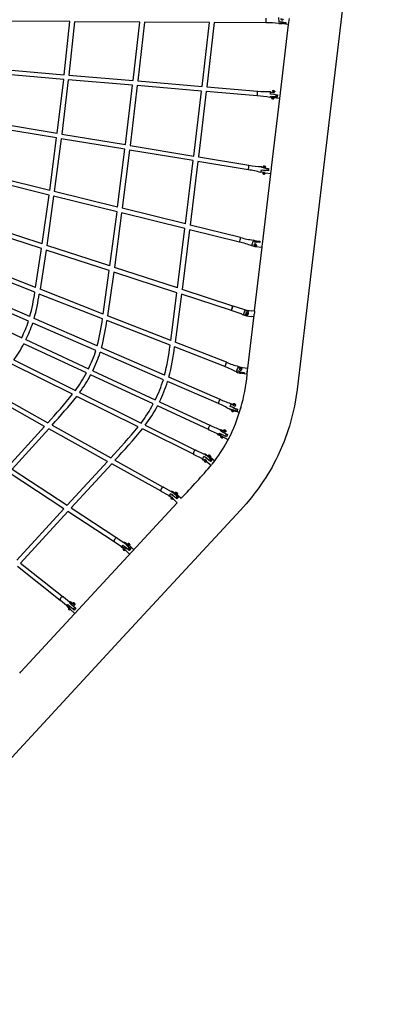
# Model space of a CAD drawing. Units: inches. Extents: x 1392 to 2957, y 96 to 782.
# Drawn here: x 2690 to 2751, y 244 to 406 of the extents above; entities that cross this region are included whole.
import ezdxf

# ---------------------------------------------------------------- set-up
doc = ezdxf.new("R2010")
doc.units = ezdxf.units.IN
doc.header["$LTSCALE"] = 5080
doc.header["$MEASUREMENT"] = 0
doc.layers.add('ASTM$DIMS', color=4, linetype='Continuous', true_color=0x00ffff)
doc.layers.add('RIPPLE 2D', color=7, linetype='Continuous', true_color=0x000000)
doc.styles.add('Arial', font='arial.ttf')
doc.dimstyles.new('ASTM RC DIMS', dxfattribs={"dimtxt": 15.74804, "dimasz": 11.81103, "dimexe": 5.905515, "dimexo": 5.905515, "dimgap": 9.842525, "dimtad": 0, "dimtih": 1, "dimtoh": 1, "dimdec": 3, "dimzin": 1, "dimdsep": 46, "dimlunit": 4, "dimtxsty": 'Arial', "dimcen": 5.905515, "dimazin": 0, "dimtfac": 1, "dimtdec": 4, "dimtix": 1, "dimtmove": 1, "dimatfit": 3, "dimfxl": 0, "dimtolj": 1, "dimtzin": 1, "dimarcsym": 0})

# ---------------------------------------------------------------- blocks, each defined once
blk = doc.blocks.new('*D1')
at = {"layer": 'ASTM$DIMS', "color": 0, "lineweight": -2}
for p, q in [((1392.09, 377.45), (1392.09, 769.15)), ((2828.99, 453.19), (2828.99, 769.15)), ((1403.9, 763.24), (2062.64, 763.24)), ((2817.18, 763.24), (2158.44, 763.24))]:
    blk.add_line(p, q, dxfattribs=at)
at = {"layer": 'ASTM$DIMS', "color": 0}
for points in [[(1403.9, 765.21), (1403.9, 761.28), (1392.09, 763.24)], [(2817.18, 761.28), (2817.18, 765.21), (2828.99, 763.24)]]:
    blk.add_solid(points, dxfattribs=at)
at = {"layer": 'Defpoints', "color": 0}
for p in [(2828.99, 763.24), (2828.99, 447.29), (1392.09, 371.55)]:
    blk.add_point(p, dxfattribs=at)
at = {"layer": 'ASTM$DIMS', "color": 0, "insert": (2110.54, 763.24), "char_height": 15.748, "attachment_point": 5, "style": 'Arial'}
blk.add_mtext('\\A1;119\'-8{\\H1.000000x;\\S7/8;}"', dxfattribs=at)
blk = doc.blocks.new('*D2')
at = {"layer": 'ASTM$DIMS', "color": 0, "lineweight": -2}
for p, q in [((2600.86, 662.48), (2917.02, 662.48)), ((2911.12, 650.67), (2911.12, 435.63)), ((2911.12, 163.57), (2911.12, 378.62)), ((2565.65, 151.76), (2917.02, 151.76))]:
    blk.add_line(p, q, dxfattribs=at)
at = {"layer": 'ASTM$DIMS', "color": 0}
for points in [[(2913.08, 650.67), (2909.15, 650.67), (2911.12, 662.48)], [(2909.15, 163.57), (2913.08, 163.57), (2911.12, 151.76)]]:
    blk.add_solid(points, dxfattribs=at)
at = {"layer": 'Defpoints', "color": 0}
for p in [(2594.96, 662.48), (2911.12, 662.48), (2559.74, 151.76)]:
    blk.add_point(p, dxfattribs=at)
at = {"layer": 'ASTM$DIMS', "color": 0, "insert": (2911.12, 407.12), "char_height": 15.748, "attachment_point": 5, "style": 'Arial'}
blk.add_mtext('\\A1;42\'-6{\\H1.000000x;\\S3/4;}"', dxfattribs=at)

msp = doc.modelspace()

# ---------------------------------------------------------------- linework, layer by layer
at = {"layer": 'RIPPLE 2D'}
for p, q in [((2698.0443, 405.9788), (2687.318, 406.0451)), ((2697.1011, 397.2398), (2698.0443, 405.9788)), ((2698.8156, 405.974), (2697.8664, 397.1748)), ((2709.5419, 405.9077), (2698.8156, 405.974)), ((2708.4619, 396.2749), (2709.5419, 405.9077)), ((2710.3136, 405.9029), (2709.2272, 396.2099)), ((2721.0398, 405.8365), (2710.3136, 405.9029)), ((2719.8225, 395.3101), (2721.0398, 405.8365)), ((2721.8119, 405.8318), (2720.5879, 395.2451)), ((2730.3649, 405.7789), (2721.8119, 405.8318)), ((2732.5081, 405.8995), (2732.478, 406.6418)), ((2733.0852, 405.9022), (2732.5081, 405.8995)), ((2732.75, 394.2777), (2734.0857, 405.5191)), ((2733.0581, 405.6405), (2732.7743, 405.667)), ((2734.0843, 405.5186), (2732.8383, 405.6666)), ((2733.6102, 405.5825), (2732.9058, 405.6662)), ((2732.9227, 405.6563), (2732.9799, 405.6574)), ((2733.375, 405.8678), (2733.2892, 405.7725)), ((2733.6404, 405.8362), (2733.6102, 405.5825)), ((2734.0844, 405.5193), (2734.2003, 406.4954)), ((2697.0141, 396.4767), (2686.4201, 397.3763)), ((2686.5053, 398.1396), (2697.1011, 397.2398)), ((2695.9491, 387.589), (2697.0141, 396.4767)), ((2697.7793, 396.4117), (2696.707, 387.4629)), ((2708.3733, 395.512), (2697.7793, 396.4117)), ((2697.8664, 397.1748), (2708.4619, 396.2749)), ((2709.2272, 396.2099), (2719.8225, 395.3101)), ((2707.2032, 385.7168), (2708.3733, 395.512)), ((2709.1387, 395.447), (2707.9612, 385.5907)), ((2719.7327, 394.5473), (2709.1387, 395.447)), ((2718.4575, 383.8446), (2719.7327, 394.5473)), ((2720.4981, 394.4823), (2719.2156, 383.7185)), ((2728.9051, 393.7683), (2720.4981, 394.4823)), ((2720.5879, 395.2451), (2728.9701, 394.5333)), ((2731.0883, 394.0268), (2731.071, 394.4635)), ((2731.0958, 394.3528), (2731.3988, 394.327)), ((2731.4339, 394.3719), (2731.4349, 394.38)), ((2731.5403, 394.5976), (2731.4985, 394.5765)), ((2731.4985, 394.5765), (2731.5542, 394.5471)), ((2731.5355, 394.557), (2731.5403, 394.5976)), ((2731.6377, 394.5893), (2731.5403, 394.5976)), ((2731.5542, 394.5471), (2731.6517, 394.5388)), ((2731.6319, 394.5405), (2731.6377, 394.5893)), ((2731.6935, 394.5599), (2731.6377, 394.5893)), ((2731.6517, 394.5388), (2731.6935, 394.5599)), ((2731.8129, 394.3923), (2731.8121, 394.3985)), ((2731.8134, 394.4774), (2731.8128, 394.3905)), ((2732.6351, 393.3035), (2732.7449, 394.227)), ((2732.7469, 394.2439), (2732.7503, 394.2723)), ((2730.987, 393.4829), (2731.0438, 393.6522)), ((2731.2239, 393.5714), (2731.0308, 393.5878)), ((2731.7771, 393.9823), (2731.0883, 394.0268)), ((2731.3728, 393.4536), (2731.2239, 393.5714)), ((2731.2765, 381.8758), (2732.6343, 393.3036)), ((2731.289, 394.0701), (2732.2277, 393.9288)), ((2732.1788, 393.5168), (2731.3003, 393.6304)), ((2731.3257, 393.4608), (2731.3266, 393.469)), ((2731.3257, 393.4608), (2731.326, 393.4561)), ((2731.326, 393.4561), (2731.5994, 393.4289)), ((2731.3281, 393.4667), (2731.3263, 393.4634)), ((2731.5517, 393.4322), (2731.3728, 393.4536)), ((2732.6351, 393.3034), (2731.5517, 393.4322)), ((2731.5988, 393.4288), (2731.5802, 393.4293)), ((2732.009, 393.8734), (2731.9402, 393.6747)), ((2731.9929, 393.794), (2732.2087, 393.7683)), ((2732.0119, 393.9544), (2732.009, 393.8734)), ((2732.2277, 393.9288), (2732.1788, 393.5168)), ((2685.453, 389.335), (2695.9491, 387.589)), ((2695.8533, 386.8266), (2685.3548, 388.5731)), ((2694.7173, 378.1867), (2695.8533, 386.8266)), ((2696.6112, 386.7006), (2695.4668, 378.0012)), ((2707.1094, 384.9541), (2696.6112, 386.7006)), ((2696.707, 387.4629), (2707.2032, 385.7168)), ((2705.9026, 375.4188), (2707.1094, 384.9541)), ((2707.8674, 384.828), (2706.6527, 375.2332)), ((2718.3654, 383.0816), (2707.8674, 384.828)), ((2707.9612, 385.5907), (2718.4575, 383.8446)), ((2717.0884, 372.6509), (2718.3654, 383.0816)), ((2719.1235, 382.9555), (2717.839, 372.4652)), ((2727.4248, 381.5746), (2719.1235, 382.9555)), ((2719.2156, 383.7185), (2727.5508, 382.3319)), ((2729.4785, 381.1232), (2729.6113, 381.5955)), ((2729.7418, 381.1891), (2729.5293, 381.2245)), ((2729.6113, 381.5955), (2730.2575, 381.4751)), ((2729.6542, 381.9556), (2729.64, 382.0941)), ((2729.6553, 381.9818), (2729.955, 381.9319)), ((2729.7775, 381.1205), (2729.7418, 381.1891)), ((2730.7398, 381.4179), (2729.7934, 381.49)), ((2730.1113, 381.1266), (2729.8753, 381.1519)), ((2729.9357, 381.9088), (2730.787, 381.8139)), ((2730.5111, 381.6875), (2730.5343, 381.4695)), ((2730.7467, 381.472), (2730.5368, 381.4969)), ((2730.787, 381.8139), (2730.7398, 381.4179)), ((2731.1649, 380.9385), (2731.211, 381.3294)), ((2731.2136, 381.351), (2731.2546, 381.6954)), ((2731.2552, 381.701), (2731.2763, 381.8758)), ((2694.6124, 377.4217), (2684.17, 380.0057)), ((2694.7173, 378.1867), (2684.2813, 380.769)), ((2729.8361, 369.753), (2731.1614, 380.907)), ((2729.8762, 380.9317), (2729.9384, 380.9552)), ((2729.9106, 380.8921), (2729.8762, 380.9317)), ((2729.9172, 380.9471), (2729.9106, 380.8921)), ((2730.0071, 380.876), (2729.9106, 380.8921)), ((2729.9384, 380.9552), (2730.0349, 380.9391)), ((2730.015, 380.9424), (2730.0071, 380.876)), ((2730.0693, 380.8995), (2730.0071, 380.876)), ((2730.0349, 380.9391), (2730.0693, 380.8995)), ((2730.2245, 381.0317), (2730.2095, 380.9567)), ((2731.1605, 380.8998), (2730.222, 381.0112)), ((2731.1613, 380.907), (2731.1649, 380.9385)), ((2705.9026, 375.4188), (2695.4668, 378.0012)), ((2693.4746, 369.3738), (2694.6124, 377.4217)), ((2695.3618, 377.2363), (2694.2153, 369.1324)), ((2705.803, 374.6526), (2695.3618, 377.2363)), ((2717.0884, 372.6509), (2706.6527, 375.2332)), ((2704.6234, 365.7405), (2705.803, 374.6526)), ((2706.5531, 374.467), (2705.3655, 365.4987)), ((2716.9933, 371.8836), (2706.5531, 374.467)), ((2693.3624, 368.6029), (2682.9438, 371.9982)), ((2693.4746, 369.3738), (2683.0658, 372.7658)), ((2715.773, 362.1071), (2716.9933, 371.8836)), ((2717.7438, 371.6978), (2716.5163, 361.8648)), ((2725.9839, 369.6588), (2717.7438, 371.6978)), ((2726.1683, 370.4041), (2717.839, 372.4652)), ((2728.0066, 369.0469), (2728.223, 369.8032)), ((2728.223, 369.8032), (2728.7698, 369.663)), ((2728.9426, 369.7633), (2728.2455, 369.9987)), ((2728.6452, 369.8998), (2728.7111, 369.8875)), ((2728.6793, 369.8914), (2729.3608, 369.8095)), ((2729.3608, 369.8095), (2729.3361, 369.5945)), ((2692.3921, 362.1731), (2693.3624, 368.6029)), ((2694.103, 368.3615), (2693.1238, 361.8867)), ((2704.5192, 364.9671), (2694.103, 368.3615)), ((2704.6234, 365.7405), (2694.2153, 369.1324)), ((2728.3828, 368.9566), (2728.0104, 369.0487)), ((2728.5036, 368.9223), (2728.3351, 368.9997)), ((2728.4419, 368.9323), (2728.4656, 368.928)), ((2728.4709, 369.0971), (2728.5393, 369.1564)), ((2728.4978, 369.0142), (2728.4709, 369.0971)), ((2728.4778, 358.321), (2729.7293, 368.8535)), ((2728.5045, 369.0728), (2728.491, 369.1145)), ((2728.5045, 369.0728), (2728.4978, 369.0142)), ((2728.593, 368.9906), (2728.4978, 369.0142)), ((2728.5998, 369.0492), (2728.5045, 369.0728)), ((2728.5393, 369.1564), (2728.6346, 369.1328)), ((2729.7183, 368.7764), (2728.5903, 368.9119)), ((2728.6615, 369.0499), (2728.593, 368.9906)), ((2728.5998, 369.0492), (2728.593, 368.9906)), ((2728.6481, 369.0911), (2728.5998, 369.0492)), ((2728.6346, 369.1328), (2728.6615, 369.0499)), ((2728.8099, 369.1247), (2728.8006, 369.0707)), ((2728.9426, 369.7633), (2729.0427, 369.6297)), ((2729.3374, 369.6171), (2729.3346, 369.5946)), ((2729.749, 369.0206), (2729.8358, 369.7531)), ((2692.2664, 361.3979), (2681.8492, 365.4747)), ((2692.3921, 362.1731), (2681.9879, 366.2448)), ((2703.5268, 357.8155), (2704.5192, 364.9671)), ((2715.773, 362.1071), (2705.3655, 365.4987)), ((2705.2612, 364.7252), (2704.2606, 357.5283)), ((2715.6754, 361.3314), (2705.2612, 364.7252)), ((2691.4371, 357.3849), (2681.0414, 361.8998)), ((2703.5267, 357.8155), (2693.1238, 361.8867)), ((2724.8795, 359.1394), (2716.5163, 361.8648)), ((2691.2143, 356.6447), (2680.8081, 361.1641)), ((2703.4109, 357.0364), (2692.9971, 361.1119)), ((2714.6623, 353.4575), (2715.6754, 361.3314)), ((2716.4187, 361.0892), (2715.398, 353.1696)), ((2724.6416, 358.4095), (2716.4187, 361.0892)), ((2679.7902, 358.7137), (2690.0994, 353.9229)), ((2724.8816, 359.1464), (2724.6383, 358.4012)), ((2724.7601, 358.7746), (2724.6709, 358.501)), ((2724.7535, 358.748), (2724.7601, 358.7746)), ((2724.7601, 358.7746), (2724.8521, 359.0563)), ((2724.7667, 358.8011), (2724.7601, 358.7746)), ((2724.8815, 359.1464), (2724.8821, 359.1488)), ((2724.8821, 359.1489), (2727.5413, 358.3595)), ((2726.6349, 357.676), (2726.914, 358.5315)), ((2726.914, 358.5315), (2727.3856, 358.3778)), ((2702.5432, 352.5614), (2692.1478, 357.0762)), ((2714.6623, 353.4575), (2704.2606, 357.5283)), ((2727.051, 357.5404), (2726.6349, 357.676)), ((2727.1446, 357.9487), (2727.2177, 358.0143)), ((2727.165, 357.8526), (2727.1446, 357.9487)), ((2727.167, 357.8606), (2727.1477, 357.9515)), ((2727.167, 357.8606), (2727.165, 357.8526)), ((2727.2586, 357.8221), (2727.165, 357.8526)), ((2727.2606, 357.8301), (2727.167, 357.8606)), ((2727.2177, 358.0143), (2727.3113, 357.9838)), ((2727.3317, 357.8877), (2727.2586, 357.8221)), ((2727.2606, 357.8301), (2727.2586, 357.8221)), ((2727.3306, 357.8929), (2727.2606, 357.8301)), ((2727.3113, 357.9838), (2727.3317, 357.8877)), ((2727.3562, 348.8809), (2728.3949, 357.6227)), ((2727.4346, 357.7939), (2727.4196, 357.7746)), ((2727.4701, 357.8719), (2727.4647, 357.8529)), ((2727.4841, 358.3959), (2727.9964, 358.3391)), ((2727.8959, 357.433), (2727.8934, 357.3973)), ((2728.3619, 357.3448), (2727.8935, 357.3967)), ((2728.0023, 358.375), (2728.4772, 358.3223)), ((2728.3957, 357.6226), (2728.415, 357.7999)), ((2728.4775, 358.3167), (2728.4772, 358.3114)), ((2702.3266, 351.8185), (2691.9216, 356.3374)), ((2714.5547, 352.6752), (2704.1438, 356.7496)), ((2690.7958, 353.5993), (2701.1048, 348.8086)), ((2700.756, 348.1241), (2690.449, 352.9139)), ((2713.6499, 347.7377), (2703.2547, 352.2524)), ((2723.5431, 349.1575), (2715.2895, 352.3876)), ((2723.8229, 349.8724), (2715.398, 353.1696)), ((2713.4385, 346.9925), (2703.0346, 351.511)), ((2698.4681, 344.6016), (2688.3566, 349.6168)), ((2688.8179, 350.245), (2698.9409, 345.2241)), ((2723.8341, 349.8785), (2723.5463, 349.1889)), ((2723.5463, 349.1889), (2723.5484, 349.1449)), ((2725.8387, 349.1992), (2725.7946, 349.1008)), ((2725.8387, 349.1992), (2726.2415, 349.0416)), ((2726.0595, 349.0619), (2727.3563, 348.8809)), ((2726.0782, 348.8941), (2726.1551, 348.9462)), ((2726.0924, 348.8063), (2726.0782, 348.8941)), ((2726.0849, 348.8526), (2726.1456, 348.8937)), ((2726.1836, 348.7706), (2726.0924, 348.8063)), ((2726.1459, 348.8939), (2726.1551, 348.9462)), ((2726.1459, 348.8939), (2726.2371, 348.8582)), ((2726.1551, 348.9462), (2726.2463, 348.9105)), ((2726.2606, 348.8227), (2726.1836, 348.7706)), ((2726.2371, 348.8582), (2726.2463, 348.9105)), ((2726.2372, 348.8578), (2726.2446, 348.8119)), ((2726.2463, 348.9105), (2726.2606, 348.8227)), ((2727.3244, 348.6115), (2727.3564, 348.8809)), ((2711.7601, 343.0104), (2701.453, 347.8002)), ((2701.8012, 348.4849), (2712.1101, 343.6943)), ((2722.808, 343.7602), (2714.362, 347.4284)), ((2726.2078, 348.2483), (2725.507, 348.4593)), ((2725.8918, 348.1141), (2725.8669, 348.1323)), ((2726.0251, 348.0784), (2725.8926, 348.1136)), ((2726.7426, 347.975), (2726.0712, 348.0717)), ((2726.4626, 348.2118), (2726.2618, 348.0919)), ((2726.7763, 348.1666), (2726.7426, 347.975)), ((2727.2158, 347.9067), (2726.7426, 347.975)), ((2726.7688, 348.1677), (2726.7431, 347.9787)), ((2727.2158, 347.9068), (2727.3244, 348.6115)), ((2722.5021, 343.0561), (2714.1471, 346.6847)), ((2693.8744, 339.3161), (2684.2051, 344.7024)), ((2684.7256, 345.2912), (2694.4035, 339.9002)), ((2709.2805, 339.2387), (2699.1698, 344.2536)), ((2699.639, 344.8778), (2709.7601, 339.8578)), ((2720.8748, 338.7747), (2712.4571, 342.6865)), ((2712.8066, 343.3706), (2721.1983, 339.4709)), ((2722.5237, 343.2495), (2722.5164, 343.0391)), ((2725.1911, 342.3044), (2724.4451, 342.5692)), ((2724.7876, 342.9146), (2724.7778, 342.9047)), ((2724.9074, 342.8484), (2724.7778, 342.9047)), ((2724.7876, 342.9146), (2724.9059, 342.8632)), ((2725.0851, 342.9837), (2725.1614, 342.9972)), ((2725.0967, 342.9319), (2725.0851, 342.9837)), ((2725.1846, 342.8937), (2725.0967, 342.9319)), ((2725.1376, 342.9142), (2725.1614, 342.9972)), ((2725.1614, 342.9972), (2725.2493, 342.959)), ((2725.2609, 342.9073), (2725.1846, 342.8937)), ((2725.2331, 342.9023), (2725.2493, 342.959)), ((2725.2493, 342.959), (2725.2609, 342.9073)), ((2726.1697, 342.1386), (2726.2656, 342.4706)), ((2726.2219, 342.3182), (2726.2329, 342.3564)), ((2726.2656, 342.4706), (2726.2833, 342.5307)), ((2725.5753, 341.801), (2724.6944, 342.0898)), ((2724.9738, 341.8834), (2724.7775, 341.9412)), ((2725.1034, 341.8461), (2725.0693, 341.7933)), ((2725.6793, 342.1641), (2725.5753, 341.801)), ((2687.8731, 332.6812), (2693.8744, 339.3161)), ((2695.0918, 339.5168), (2704.7673, 334.1271)), ((2710.4595, 339.5109), (2718.7374, 335.4051)), ((2694.563, 338.9326), (2688.5227, 332.2551)), ((2704.2312, 333.5469), (2694.563, 338.9326)), ((2718.3963, 334.7174), (2709.9835, 338.89)), ((2722.3657, 338.0654), (2720.8983, 338.7529)), ((2722.4597, 337.9295), (2722.3657, 338.0654)), ((2722.6556, 337.8277), (2722.4597, 337.9295)), ((2722.8875, 337.8393), (2722.6093, 337.9686)), ((2722.6574, 338.2048), (2723.5524, 337.748)), ((2723.7812, 338.0462), (2722.8352, 338.554)), ((2723.2597, 337.5283), (2722.8485, 337.729)), ((2722.9274, 337.73), (2722.8875, 337.8393)), ((2722.9228, 337.5218), (2722.9041, 337.5208)), ((2722.9041, 337.5208), (2722.969, 337.481)), ((2723.0065, 337.4829), (2722.9228, 337.5218)), ((2722.9277, 337.7328), (2722.9489, 337.7093)), ((2722.9329, 338.6648), (2723.1273, 338.5745)), ((2722.9445, 337.7006), (2722.9572, 337.7256)), ((2723.8375, 337.6028), (2722.9535, 338.0268)), ((2722.9769, 337.4966), (2722.969, 337.481)), ((2722.969, 337.481), (2723.0526, 337.4421)), ((2723.0714, 337.443), (2723.0065, 337.4829)), ((2723.0575, 337.4516), (2723.0526, 337.4421)), ((2723.0526, 337.4421), (2723.0714, 337.443)), ((2723.1491, 338.4109), (2724.0331, 337.9869)), ((2723.1989, 337.5929), (2723.1901, 337.5756)), ((2724.1141, 337.1038), (2723.2147, 337.5617)), ((2723.2691, 337.514), (2723.2597, 337.5283)), ((2723.3541, 338.5702), (2723.6614, 338.4361)), ((2723.3856, 338.5669), (2723.3984, 338.592)), ((2723.6384, 338.4751), (2723.3986, 338.5923)), ((2723.6439, 338.4667), (2723.6351, 338.4495)), ((2723.6582, 338.4412), (2723.7315, 338.4219)), ((2723.7176, 338.6063), (2723.7325, 338.4239)), ((2723.7316, 338.4222), (2723.722, 338.4362)), ((2723.7813, 338.0462), (2723.7286, 337.8522)), ((2723.9951, 337.9106), (2723.7791, 338.0206)), ((2724.0331, 337.9869), (2723.8375, 337.6028)), ((2724.2387, 337.3364), (2724.2593, 337.3769)), ((2724.2806, 337.4188), (2724.5659, 337.9782)), ((2719.7984, 334.0027), (2718.4277, 334.6908)), ((2718.7775, 335.3962), (2720.1534, 334.7207)), ((2720.3389, 334.6108), (2720.6865, 334.4384)), ((2720.7042, 334.42), (2720.8648, 334.346)), ((2720.865, 334.3458), (2721.4718, 333.8506)), ((2720.9311, 334.4427), (2720.969, 334.4142)), ((2721.0324, 334.3624), (2721.0635, 334.3351)), ((2721.0979, 334.3104), (2721.0958, 334.3199)), ((2721.2161, 334.3896), (2721.1823, 334.2415)), ((2697.5821, 326.3124), (2704.2312, 333.5469)), ((2704.9214, 333.1624), (2698.2323, 325.8859)), ((2713.0604, 328.6286), (2704.9214, 333.1624)), ((2705.4573, 333.7427), (2713.434, 329.2993)), ((2719.7987, 334.0046), (2719.7971, 334.0101)), ((2720.2483, 333.5983), (2720.2237, 333.5686)), ((2720.2237, 333.5686), (2720.2776, 333.5)), ((2720.245, 333.8071), (2720.2444, 333.8483)), ((2720.3264, 333.5596), (2720.2483, 333.5983)), ((2720.3261, 333.5599), (2720.2776, 333.5)), ((2720.2776, 333.5), (2720.356, 333.4611)), ((2720.3805, 333.491), (2720.3268, 333.5594)), ((2720.5322, 333.6345), (2720.3545, 333.7792)), ((2720.356, 333.4611), (2720.3806, 333.4908)), ((2721.2936, 332.8804), (2720.563, 333.4765)), ((2720.577, 333.4937), (2720.5817, 333.5489)), ((2721.0722, 333.6987), (2721.0538, 333.6774)), ((2721.1684, 333.8946), (2721.0722, 333.6987)), ((2721.2471, 333.5873), (2721.0869, 333.7179)), ((2721.214, 333.5467), (2721.2471, 333.5873)), ((2721.4718, 333.8506), (2721.2211, 333.5409)), ((2721.2471, 333.5873), (2721.4184, 333.7881)), ((2721.4624, 333.0809), (2721.9152, 333.6417)), ((2697.0578, 325.7382), (2688.0024, 331.6782)), ((2688.5227, 332.2551), (2697.5821, 326.3124)), ((2713.4805, 329.2847), (2714.7161, 328.5964)), ((2714.3329, 327.9085), (2713.0973, 328.5968)), ((2714.3307, 327.9221), (2714.3335, 327.9146)), ((2714.5921, 327.6515), (2714.3488, 327.8618)), ((2714.821, 327.6544), (2714.8234, 327.6571)), ((2715.2186, 328.2756), (2714.8555, 328.4778)), ((2714.873, 327.9226), (2714.9042, 327.9579)), ((2714.8823, 328.4925), (2715.223, 328.3028)), ((2715.2208, 328.2759), (2715.9587, 327.6659)), ((2715.6312, 328.1749), (2715.4285, 328.3239)), ((2715.5028, 328.2676), (2715.5659, 328.2109)), ((2715.5665, 328.2103), (2716.3961, 327.4638)), ((2715.9587, 327.6659), (2715.6839, 327.3629)), ((2715.7506, 328.2564), (2715.7118, 328.0796)), ((2689.9668, 298.8986), (2715.7276, 326.7413)), ((2714.7236, 327.4751), (2714.7087, 327.4451)), ((2714.7317, 327.4705), (2714.7087, 327.4451)), ((2714.7087, 327.4451), (2714.7658, 327.375)), ((2714.7956, 327.4349), (2714.7236, 327.4751)), ((2714.8073, 327.4207), (2714.7658, 327.375)), ((2714.7658, 327.375), (2714.8379, 327.3349)), ((2714.8528, 327.3648), (2714.7956, 327.4349)), ((2714.8379, 327.3349), (2714.8528, 327.3648)), ((2715.7276, 326.7413), (2715.0493, 327.3516)), ((2715.0556, 327.3564), (2715.0536, 327.4188)), ((2715.7632, 327.4511), (2715.6083, 327.5904)), ((2689.3013, 317.2728), (2697.0578, 325.7382)), ((2697.708, 325.3117), (2689.9055, 316.7955)), ((2705.3548, 320.2957), (2697.708, 325.3117)), ((2698.2323, 325.8859), (2705.7759, 320.9376)), ((2706.5006, 319.5324), (2705.3946, 320.2578)), ((2705.8256, 320.9168), (2706.9324, 320.1908)), ((2706.545, 319.4207), (2706.4915, 319.6162)), ((2706.7385, 319.7667), (2707.4805, 319.166)), ((2707.0768, 320.0843), (2707.3883, 319.88)), ((2707.3398, 319.8254), (2708.0774, 319.1874)), ((2707.3878, 319.8806), (2707.5876, 319.889)), ((2707.5808, 319.8925), (2707.5918, 319.9043)), ((2707.5876, 319.889), (2707.7826, 319.716)), ((2707.7844, 319.7503), (2707.592, 319.9045)), ((2707.7826, 319.716), (2708.5515, 318.9984)), ((2707.7933, 319.7163), (2707.7844, 319.7503)), ((2707.7933, 319.7163), (2707.7882, 319.7108)), ((2707.7942, 319.7044), (2707.8019, 319.6822)), ((2707.8655, 319.6494), (2707.8499, 319.7073)), ((2707.8979, 319.8492), (2707.8687, 319.6529)), ((2706.7364, 319.2599), (2706.545, 319.4207)), ((2706.8455, 319.0341), (2706.8416, 319.009)), ((2706.8576, 319.0262), (2706.8416, 319.009)), ((2706.8416, 319.009), (2706.9032, 318.941)), ((2706.911, 318.9911), (2706.8455, 319.0341)), ((2706.9302, 318.9699), (2706.9032, 318.941)), ((2706.9032, 318.941), (2706.9687, 318.898)), ((2706.9041, 319.2246), (2706.9517, 319.4228)), ((2706.9726, 318.9231), (2706.911, 318.9911)), ((2706.916, 319.2212), (2706.9143, 319.2187)), ((2707.1501, 319.0032), (2706.916, 319.2212)), ((2706.9392, 319.2028), (2706.9499, 319.2143)), ((2706.9687, 318.898), (2706.9726, 318.9231)), ((2707.7893, 318.8778), (2707.0359, 319.5098)), ((2707.1461, 319.0206), (2707.1409, 319.0151)), ((2707.1843, 318.9172), (2707.1691, 318.9755)), ((2707.8798, 318.279), (2707.188, 318.9247)), ((2707.9427, 319.0523), (2707.7811, 319.2031)), ((2707.7843, 318.8825), (2707.9427, 319.0523)), ((2708.0774, 319.1874), (2707.7893, 318.8778)), ((2707.8804, 318.2797), (2708.551, 318.9976)), ((2707.9427, 319.0523), (2708.0617, 319.1716)), ((2689.9055, 316.7955), (2696.9275, 311.2476)), ((2696.4515, 310.6452), (2689.3839, 316.2292)), ((2697.4866, 309.8149), (2696.4891, 310.603)), ((2696.9773, 311.2208), (2697.9747, 310.4327)), ((2697.5662, 309.6339), (2697.4866, 309.9292)), ((2697.6952, 309.9724), (2698.4834, 309.2697)), ((2698.7834, 309.4994), (2697.9613, 310.2603)), ((2698.1021, 310.3196), (2698.4095, 310.0766)), ((2698.2843, 310.0326), (2698.273, 310.0205)), ((2698.273, 310.0205), (2699.0078, 309.3722)), ((2698.4905, 310.194), (2698.5507, 310.1142)), ((2698.8071, 309.9208), (2698.4906, 310.1941)), ((2698.5143, 310.1183), (2698.7737, 309.9059)), ((2698.5435, 310.1064), (2698.5628, 310.1272)), ((2698.7475, 309.9679), (2698.5628, 310.1272)), ((2698.7653, 309.9403), (2698.7475, 309.9679)), ((2698.7653, 309.9403), (2698.7518, 309.9257)), ((2698.7531, 309.9271), (2698.7594, 309.9221)), ((2697.6999, 309.5209), (2697.5662, 309.6339)), ((2698.1153, 309.1725), (2697.7986, 309.4456)), ((2697.8598, 309.1883), (2697.8002, 309.2353)), ((2697.8002, 309.2353), (2697.8062, 309.2174)), ((2697.8133, 309.225), (2697.8062, 309.2174)), ((2697.8062, 309.2174), (2697.8719, 309.1524)), ((2697.9254, 309.1233), (2697.8598, 309.1883)), ((2697.8834, 309.1649), (2697.8719, 309.1524)), ((2697.8719, 309.1524), (2697.9314, 309.1053)), ((2697.8753, 309.4255), (2697.9147, 309.6321)), ((2697.8762, 309.4281), (2697.8904, 309.3999)), ((2697.8832, 309.3922), (2697.9025, 309.413)), ((2697.9314, 309.1053), (2697.9254, 309.1233)), ((2697.9803, 309.7038), (2697.953, 309.6741)), ((2698.7151, 309.0556), (2697.9803, 309.7038)), ((2698.099, 309.2195), (2698.0856, 309.2051)), ((2698.087, 309.2066), (2698.0924, 309.2)), ((2698.8517, 308.4967), (2698.106, 309.1856)), ((2698.1458, 309.1252), (2698.1153, 309.1725)), ((2698.6795, 309.3256), (2698.5379, 309.2193)), ((2699.0078, 309.3722), (2698.7151, 309.0556)), ((2698.9517, 309.3116), (2698.7745, 309.4753)), ((2698.9041, 308.5544), (2699.5196, 309.2196)), ((2689.763, 298.6771), (2689.9671, 298.8983))]:
    msp.add_line(p, q, dxfattribs=at)
for points in [[(2744.2324, 418.8755), (2737.6536, 363.5051), (2735.4943, 345.3734), (2735.287, 344.0029), (2735.035, 342.6516), (2734.8925, 341.9858), (2734.738, 341.3226), (2734.5727, 340.6672), (2734.3952, 340.015), (2734.2066, 339.3697), (2734.0057, 338.7281), (2733.794, 338.0941), (2733.5699, 337.4641), (2733.3336, 336.8387), (2733.0852, 336.218), (2732.7109, 335.3438), (2732.3122, 334.4803), (2731.9748, 333.7957), (2731.6669, 333.2027), (2731.3474, 332.6157), (2731.0165, 332.035), (2730.6745, 331.4609), (2730.3197, 330.8905), (2729.9542, 330.3269), (2729.5794, 329.7721), (2729.1873, 329.2144), (2728.7911, 328.6722), (2728.3752, 328.1242), (2727.9503, 327.5846), (2727.0766, 326.5327), (2726.1445, 325.4844), (2706.7881, 304.5633), (2691.0711, 287.5761), (2668.9306, 263.6487)], [(2724.7701, 342.5483), (2724.9263, 342.3805), (2725.6793, 342.1641)], [(2725.9964, 341.5894), (2724.7988, 341.9337), (2724.657, 342.106)], [(2720.6795, 334.4323), (2720.9382, 334.4407), (2721.9158, 333.643)], [(2721.2211, 333.5409), (2720.6141, 334.0362), (2720.4003, 334.0888)], [(2698.1032, 309.1883), (2698.1047, 309.187), (2698.1049, 309.1869), (2698.1051, 309.1868), (2698.1053, 309.1867), (2698.1054, 309.1865), (2698.1056, 309.1864), (2698.1058, 309.1863), (2698.106, 309.1862), (2698.1062, 309.1862), (2698.1063, 309.1861), (2698.1064, 309.1861), (2698.1065, 309.186), (2698.1066, 309.186), (2698.1068, 309.186), (2698.1068, 309.1859), (2698.1069, 309.1859), (2698.1069, 309.1859), (2698.107, 309.1859), (2698.1071, 309.1859), (2698.1071, 309.1859), (2698.1072, 309.1859), (2698.1072, 309.1859), (2698.1073, 309.1859), (2698.1074, 309.1859), (2698.1074, 309.1859), (2698.1075, 309.1859), (2698.1075, 309.1859), (2698.1075, 309.1859), (2698.1076, 309.1859), (2698.1076, 309.1859), (2698.1076, 309.1859), (2698.1076, 309.1859), (2698.1077, 309.1859), (2698.1077, 309.1859), (2698.1077, 309.1859), (2698.1078, 309.1859), (2698.1078, 309.1859), (2698.1078, 309.1859), (2698.1078, 309.1859), (2698.1079, 309.1859), (2698.1079, 309.1859), (2698.1079, 309.1859), (2698.1079, 309.1859), (2698.108, 309.186), (2698.108, 309.186), (2698.108, 309.186), (2698.108, 309.186), (2698.1081, 309.186), (2698.1081, 309.186), (2698.1081, 309.186), (2698.1081, 309.186), (2698.1081, 309.1861), (2698.1082, 309.1861), (2698.1082, 309.1861), (2698.1082, 309.1861), (2698.1082, 309.1861), (2698.1082, 309.1861), (2698.1083, 309.1862), (2698.1083, 309.1862), (2698.1083, 309.1862), (2698.1083, 309.1862), (2698.1084, 309.1863), (2698.1084, 309.1863), (2698.1085, 309.1864), (2698.1085, 309.1864), (2698.1085, 309.1865), (2698.1086, 309.1865), (2698.1086, 309.1866), (2698.1086, 309.1866), (2698.1087, 309.1867), (2698.1087, 309.1867), (2698.1087, 309.1868), (2698.1087, 309.1868), (2698.1088, 309.1869), (2698.1088, 309.1869), (2698.1088, 309.187), (2698.1088, 309.1871), (2698.1089, 309.1872), (2698.1089, 309.1873), (2698.109, 309.1874), (2698.109, 309.1875), (2698.109, 309.1876), (2698.109, 309.1877), (2698.1091, 309.1878), (2698.1091, 309.1879), (2698.1091, 309.188), (2698.1091, 309.1881), (2698.1091, 309.1882), (2698.1091, 309.1883), (2698.1091, 309.1884), (2698.1091, 309.1885), (2698.1091, 309.1886), (2698.1091, 309.1888), (2698.1091, 309.189), (2698.1091, 309.1891), (2698.1091, 309.1893), (2698.1091, 309.1895), (2698.1091, 309.1897), (2698.109, 309.1901), (2698.109, 309.1905), (2698.1088, 309.1918), (2698.1085, 309.1931), (2698.1082, 309.1944), (2698.1079, 309.1956), (2698.1076, 309.1969), (2698.1073, 309.1982), (2698.1065, 309.2007), (2698.1057, 309.2031), (2698.1048, 309.2056), (2698.1029, 309.2105), (2698.0999, 309.2174), (2698.0968, 309.2242), (2698.0935, 309.2309), (2698.09, 309.2375), (2698.0861, 309.2444), (2698.0821, 309.2513), (2698.078, 309.2581), (2698.0736, 309.2648), (2698.0692, 309.2714), (2698.0646, 309.2779), (2698.0598, 309.2843), (2698.055, 309.2906), (2698.0495, 309.2974), (2698.0438, 309.304), (2698.038, 309.3105), (2698.0321, 309.3169), (2698.026, 309.3231), (2698.0198, 309.3292), (2698.0134, 309.3351), (2698.0069, 309.3409), (2698.0003, 309.3465), (2697.9935, 309.352), (2697.9866, 309.3573), (2697.9796, 309.3624), (2697.9725, 309.3674), (2697.9652, 309.3722), (2697.9579, 309.3768), (2697.9504, 309.3813), (2697.8762, 309.4281)]]:
    msp.add_lwpolyline(points, dxfattribs=at)
for points in [[(2727.3836, 357.4899), (2727.0969, 357.4954), (2726.4632, 357.702, -0.18267777), (2726.3546, 357.7891, 0.182672), (2726.2461, 357.8762), (2724.6381, 358.4002)], [(2726.9475, 357.7764, 0.4244461), (2727.1172, 357.5194), (2727.8959, 357.433)], [(2727.9925, 358.3095), (2727.2139, 358.3959, 0.36107986), (2727.0063, 358.2472)], [(2725.8352, 348.5199, 0.43219741), (2726.001, 348.2783), (2726.7763, 348.1666)], [(2723.722, 338.4362, 0.12679223), (2723.3204, 338.6228), (2723.39, 338.5755)]]:
    msp.add_lwpolyline(points, format="xyb", dxfattribs=at)
for centre, radius, start, end in [((2728.4955, 406.1743), 1.8968, 347.969714, 11.321494), ((2730.8237, 394.496), 11.2826, 81.599197, 92.359251), ((2732.4663, 405.6708), 0.0145, 293.528052, 351.965279), ((2732.6967, 407.1882), 1.5347, 261.906595, 292.711838), ((2733.7335, 408.6761), 2.8414, 248.911336, 268.121615), ((2733.0111, 406.4969), 0.2416, 185.35085, 341.077846), ((2732.9454, 405.9456), 0.2902, 254.13086, 261.174693), ((2727.5753, 394.2665), 1.4012, 339.246802, 11.044824), ((2730.4417, 405.674), 11.2281, 262.425903, 273.211669), ((2731.5858, 394.3526), 0.2596, 28.712945, 158.861977), ((2731.6228, 394.7939), 0.4459, 231.237174, 295.214737), ((2731.5931, 394.6084), 0.2852, 230.388157, 293.801705), ((-33838.5073, 4739.3411), 36828.4741, 353.22432091, 353.22434734), ((2728.4759, 382.5348), 11.2323, 77.081849, 87.864119), ((2731.4421, 395.656), 2.043, 258.758433, 284.11074), ((2731.4691, 393.4971), 0.2428, 186.262148, 339.532046), ((2725.9746, 382.2277), 1.572, 335.577521, 4.215425), ((2726.0993, 370.4118), 11.2317, 72.49084, 83.273578), ((2727.5464, 382.3277), 0.0161, 106.177502, 153.0898), ((2729.9085, 393.3004), 11.2095, 257.833799, 268.627281), ((2729.6165, 380.3315), 1.6245, 56.585768, 88.670756), ((2729.9595, 380.8042), 0.3492, 40.644284, 125.770114), ((2730.097, 381.9563), 0.2403, 4.162753, 163.059143), ((2730.0713, 381.7285), 0.361, 42.803801, 124.419097), ((2730.0831, 381.8229), 0.2276, 47.613994, 120.867106), ((2729.8547, 379.9176), 2.1128, 81.251468, 85.221801), ((2730.0457, 381.5277), 0.4921, 350.0532, 353.20842), ((3202.7848, 325.434), 474.8749, 173.237676, 173.240289), ((2952.901, 355.2106), 223.2232, 173.184538, 173.185969), ((2730.0066, 381.1059), 0.2519, 184.176616, 323.684751), ((2723.8608, 370.5574), 2.2999, 336.792695, 356.254144), ((2729.3924, 381.2307), 11.2869, 253.38786, 264.146313), ((2728.2413, 369.9982), 0.00418, 6.617044, 91.632755), ((2725.9891, 369.661), 0.0177, 177.105547, 212.734102), ((2723.7861, 358.5714), 11.2936, 68.058707, 78.813957), ((2728.4843, 369.1178), 0.1903, 189.450427, 218.371313), ((2728.5762, 369.1486), 0.2376, 172.734286, 340.849273), ((2728.5713, 369.1179), 0.2386, 1.617305, 165.257327), ((2728.7266, 366.5214), 3.1329, 78.781693, 95.978384), ((2716.2728, 370.5875), 13.567, 352.330588, 353.367942), ((2653.5993, 367.2957), 39.1143, 345.322246, 351.327557), ((2655.9615, 366.799), 37.4697, 344.960622, 351.27003), ((2661.0205, 362.9337), 42.7987, 345.974681, 352.07995), ((2727.2402, 357.9265), 0.2362, 165.472636, 341.866187), ((2727.2407, 357.9283), 0.2362, 346.19927, 165.92785), ((2727.2466, 357.9521), 0.4521, 253.352531, 274.284225), ((2728.2641, 358.3022), 0.2717, 164.564224, 178.458526), ((2745.3198, 356.0514), 16.995, 172.325017, 174.094641), ((2671.7837, 363.0142), 20.4479, 333.601682, 341.850339), ((2671.7671, 363.0236), 21.2346, 333.65205, 341.646922), ((2664.0234, 362.345), 40.5086, 345.572992, 352.060408), ((2671.4143, 362.7138), 21.4093, 324.380396, 332.75859), ((2670.2639, 358.2401), 44.639, 346.392193, 352.838587), ((2671.2345, 358.0609), 44.4188, 346.1507, 352.662004), ((2682.5623, 358.0885), 20.735, 333.413401, 342.398835), ((2682.4946, 358.1187), 21.5767, 333.481341, 342.167028), ((2719.9557, 338.5025), 11.2324, 60.562368, 71.346295), ((2728.4277, 360.1514), 11.2531, 245.910283, 256.683457), ((2727.5141, 348.0039), 2.0581, 144.492678, 167.214185), ((2726.1643, 348.8167), 0.2402, 176.934626, 331.769739), ((2726.158, 348.7937), 0.2363, 348.786637, 171.233484), ((2726.0784, 348.8724), 0.1905, 95.718482, 123.63151), ((2726.203, 348.7807), 0.1896, 335.827001, 349.992882), ((2681.9274, 357.8911), 21.2111, 323.33119, 332.58271), ((2681.9798, 357.8634), 21.9197, 323.671325, 332.671314), ((2697.2703, 350.741), 30.1254, 334.589842, 355.787882), ((2726.2256, 349.6376), 1.5462, 241.012132, 271.339189), ((2725.9952, 348.2816), 0.1969, 238.305471, 238.576893), ((2693.2478, 353.2075), 21.1255, 333.235832, 342.890793), ((2693.2144, 353.2235), 21.9301, 333.302314, 342.652802), ((2624.3192, 404.5994), 95.3824, 317.287937, 321.021827), ((2630.0313, 399.6522), 88.5954, 317.252827, 321.295864), ((2692.3891, 353.0886), 21.8358, 322.704813, 332.513054), ((2692.3849, 353.0969), 22.6112, 323.069226, 332.586506), ((2718.7116, 332.9741), 10.7601, 58.288131, 69.292209), ((2723.3197, 343.1208), 0.8063, 127.393081, 170.81262), ((2727.6037, 353.4461), 10.7973, 243.761097, 254.746168), ((2724.4011, 342.1901), 0.0704, 135.833394, 357.215118), ((2725.0615, 343.2095), 1.203, 233.773715, 284.885285), ((2725.1276, 342.7871), 0.2378, 350.637113, 157.398215), ((2725.1995, 343.0025), 0.3167, 203.044834, 297.596349), ((2725.1582, 342.8942), 0.2086, 231.567339, 274.818107), ((2725.3028, 342.7661), 0.062, 314.404997, 343.435195), ((2725.0123, 342.3844), 0.4921, 316.715292, 340.7651), ((2724.9097, 341.9857), 0.25, 172.455437, 309.686954), ((2724.9523, 342.1041), 0.2854, 192.594679, 297.712851), ((2628.5458, 405.973), 104.7452, 316.692645, 320.423281), ((2721.3101, 338.9282), 0.4476, 141.943089, 203.056227), ((2721.305, 339.1168), 0.3581, 102.064738, 165.883446), ((2725.8862, 348.3024), 9.9872, 242.211547, 253.62151), ((2634.7772, 400.4581), 97.1937, 316.652893, 320.694363), ((2700.4117, 349.8599), 26.9165, 322.980267, 332.470323), ((2723.0958, 337.6939), 0.2498, 171.965105, 313.953106), ((2722.8899, 337.3476), 0.3871, 33.913421, 84.393887), ((2723.5023, 338.464), 0.258, 33.444933, 137.880902), ((2723.29, 338.0756), 0.4921, 312.449062, 333.013733), ((2723.6344, 338.4665), 0.00947, 1.743783, 65.240539), ((2718.8889, 334.9051), 0.5086, 134.084873, 204.919536), ((2718.7462, 335.16), 0.2383, 82.448576, 152.397609), ((2719.3479, 332.3302), 2.1317, 45.424772, 69.257674), ((2720.2625, 334.3532), 0.3822, 51.024016, 107.408668), ((2720.4461, 334.5137), 0.1472, 349.126961, 141.554354), ((2720.0153, 333.3844), 1.261, 23.866207, 75.509185), ((2720.9076, 334.2393), 0.2698, 8.898052, 114.898465), ((2720.9694, 334.3348), 0.2527, 12.518759, 130.350133), ((2720.8642, 334.2172), 0.2534, 23.927574, 83.82861), ((2721.0962, 334.2551), 0.0822, 353.077506, 18.391554), ((2602.2497, 435.5368), 157.1915, 316.565578, 319.307153), ((2720.1651, 334.148), 0.3934, 201.383794, 256.093241), ((2720.4176, 333.6724), 0.2394, 150.299546, 311.725575), ((2720.2315, 333.4176), 0.374, 20.556801, 93.337222), ((2720.289, 333.838), 1.3874, 316.426059, 322.239762), ((2713.4128, 329.0314), 0.2622, 75.026579, 147.621546), ((2713.4813, 328.8292), 0.4488, 130.237686, 211.18027), ((2714.6876, 328.0033), 0.3672, 188.53454, 202.666574), ((2714.8466, 327.9367), 0.3587, 132.190009, 239.777432), ((2713.7643, 326.2653), 2.112, 41.898494, 66.521415), ((2714.9119, 327.5496), 0.2408, 148.917205, 306.648614), ((2714.8164, 328.2204), 0.3876, 48.099056, 111.01493), ((2714.6643, 327.2526), 0.4233, 23.121394, 84.382742), ((2714.9481, 327.7076), 0.1969, 186.260803, 187.525565), ((2714.7615, 327.3942), 0.2707, 18.027479, 79.861399), ((2714.9863, 328.34), 0.19, 356.661538, 133.502712), ((2713.5208, 325.3364), 2.9641, 43.133425, 62.178259), ((2715.3447, 328.1405), 0.2029, 38.811673, 134.664283), ((2714.813, 327.4724), 0.8997, 16.495843, 63.199254), ((2715.4543, 328.1158), 0.2496, 4.371904, 114.293134), ((2715.5088, 328.1942), 0.2496, 14.443715, 126.953151), ((2715.2055, 327.8731), 0.4921, 317.782145, 342.839325), ((2715.44, 327.9931), 0.2453, 37.415289, 46.152142), ((2715.5942, 328.1542), 0.0424, 343.421336, 29.183989), ((2715.6354, 328.0983), 0.077, 346.866886, 28.284246), ((2715.2055, 327.8731), 0.4921, 311.103065, 317.78218), ((2705.6826, 320.5071), 0.3604, 124.909611, 228.407908), ((2705.7022, 320.6807), 0.2566, 50.783279, 151.634584), ((2707.0055, 319.529), 0.3575, 138.326783, 239.217185), ((2707.0033, 319.7971), 0.3985, 44.036984, 112.329571), ((2707.1585, 319.8811), 0.23, 359.695454, 133.425933), ((2706.1465, 318.3126), 1.9342, 30.206924, 63.804868), ((2707.6659, 319.7776), 0.2428, 17.158918, 126.873783), ((2707.8559, 319.6593), 0.0138, 278.760864, 311.999743), ((2707.0543, 319.1241), 0.2444, 151.821433, 302.147091), ((2706.6517, 318.6673), 0.6022, 30.783938, 71.88214), ((2707.3523, 319.4445), 0.4921, 303.329476, 317.066934), ((2707.3523, 319.4445), 0.4921, 317.066998, 341.17926), ((2696.7972, 310.811), 0.3718, 128.131224, 214.026108), ((2696.841, 310.923), 0.3275, 65.408752, 146.568328), ((2697.9003, 309.7588), 0.2962, 133.834776, 263.032425), ((2698.0085, 310.0327), 0.4007, 39.310818, 111.203107), ((2698.1509, 310.0842), 0.2588, 358.329391, 137.117327), ((2698.6302, 310.0065), 0.2343, 19.132423, 126.167063), ((2698.7621, 309.9839), 0.1337, 304.415265, 48.022536), ((2698.0276, 309.3453), 0.2499, 156.345334, 298.21132), ((2698.3182, 309.6596), 0.4921, 317.248248, 340.936356)]:
    msp.add_arc(centre, radius, start, end, dxfattribs=at)
for points, weights, knots in [([(2731.2703, 393.5046), (2731.2216, 393.4897), (2731.2286, 393.4644), (2731.2479, 393.3944), (2731.4818, 393.3745), (2731.6845, 393.3573), (2731.6968, 393.4149)], [0.855349949971, 0.869773749082, 1, 0.707106781187, 1, 0.735900094656, 0.948074514032], [5.72083804, 5.72083804, 5.72083804, 7.35619449, 7.35619449, 11.03429174, 11.03429174, 14.35080804, 14.35080804, 14.35080804]), ([(2724.4451, 342.5692), (2724.565, 342.8661), (2724.6873, 342.9894), (2724.8096, 343.1128), (2724.7876, 342.9146)], [1, 0.836660033658, 1, 0.836660033658, 1], [-90.41141899, -90.41141899, -90.41141899, -72.56093894, -72.56093894, -54.7104589, -54.7104589, -54.7104589]), ([(2722.8037, 337.8783), (2722.7007, 337.7867), (2722.646, 337.835), (2722.5589, 337.9121), (2722.6574, 338.2048)], [0.927533566352, 0.890913703188, 1, 0.836660026534, 1], [-36.10838989, -36.10838989, -36.10838989, -24.1869798, -24.1869798, -6.33649935, -6.33649935, -6.33649935]), ([(2722.8352, 338.554), (2723.0034, 338.7851), (2723.0906, 338.708), (2723.1298, 338.6734), (2723.1273, 338.5745)], [1, 0.836660033658, 1, 0.919230200499, 0.918339938842], [-90.41141899, -90.41141899, -90.41141899, -72.56093894, -72.56093894, -63.73407479, -63.73407479, -63.73407479]), ([(2720.1895, 333.7659), (2720.0513, 333.7116), (2720.0093, 333.8525), (2719.954, 334.0382), (2720.1029, 334.3237)], [0.945859560296, 0.870913373355, 1, 0.836660026534, 1], [-38.2941102, -38.2941102, -38.2941102, -24.1869798, -24.1869798, -6.33649935, -6.33649935, -6.33649935]), ([(2707.8499, 319.7073), (2707.77, 319.8363), (2707.6127, 319.9394), (2707.4555, 320.0426), (2707.5396, 319.9071)], [1, 0.707106781187, 1, 0.707106781187, 0.980662325595], [0, 0, 0, 3.74095543, 3.74095543, 7.48191086, 7.48191086, 7.48191086])]:
    msp.add_rational_spline(points, weights, degree=2, knots=knots, dxfattribs=at)
msp.add_rational_spline([(2698.7721, 309.912), (2698.9003, 309.8129), (2698.8071, 309.9208)], [0.975473573232, 0.719931545951, 1], degree=2, dxfattribs=at)

# ---------------------------------------------------------------- dimensions: what is measured, and where the dimension line sits
at = {"layer": 'ASTM$DIMS'}
dim = msp.add_linear_dim(base=(2828.991, 763.2438), p1=(1392.0922, 371.5454), p2=(2828.991, 447.2865), dimstyle='ASTM RC DIMS', dxfattribs=at)
dim.commit()
dim.dimension.update_dxf_attribs({"geometry": '*D1', "text_midpoint": (2110.5416, 763.2438)})
dim = msp.add_linear_dim(base=(2911.1153, 662.4849), p1=(2559.7408, 151.7625), p2=(2594.9586, 662.4849), angle=90, dimstyle='ASTM RC DIMS', dxfattribs=at)
dim.commit()
dim.dimension.update_dxf_attribs({"geometry": '*D2', "text_midpoint": (2911.1153, 407.1237)})

doc.saveas('drawing.dxf')
